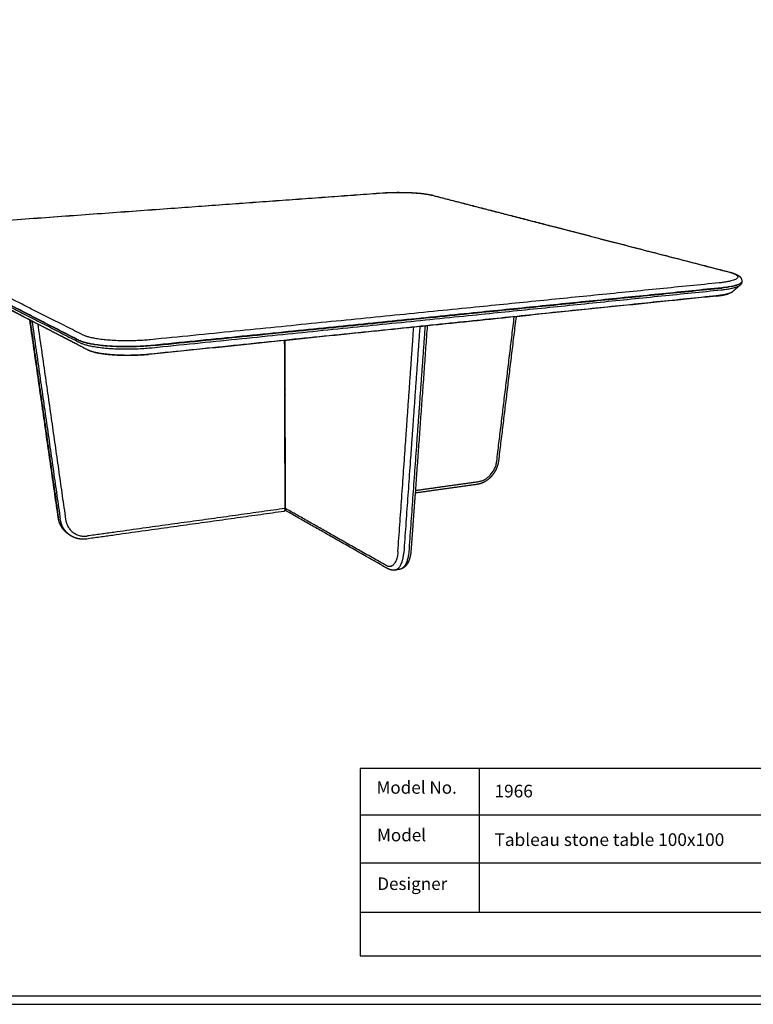
# Model space of a CAD drawing. Units: millimetres. Extents: x 0 to 2457, y 0 to 3474.
# Drawn here: x 833 to 1876, y 0 to 1399 of the extents above; entities that cross this region are included whole.
import ezdxf

# ---------------------------------------------------------------- set-up
doc = ezdxf.new("R2010")
doc.units = ezdxf.units.MM
for name, color, linetype, true_color in [('1966 Tableau stone table 100x100', 7, 'Continuous', 0x000000), ('Layout Large', 7, 'Continuous', 0x000000), ('Make2D$Visible$Curves', 7, 'Continuous', 0x000000), ('Make2D$Visible$Tangents', 7, 'Continuous', 0x000000)]:
    doc.layers.add(name, color=color, linetype=linetype, true_color=true_color)
doc.styles.add('Arial Regular', font='txt')
doc.styles.add('Circular Std Bold Regular-Bold', font='txt')

# ---------------------------------------------------------------- blocks, each defined once
blk = doc.blocks.new('Fredericia Layout Large')
at = {"layer": 'Layout Large', "lineweight": 30}
for p, q in [((1076.9, 274.1), (1076.9, 56.2)), ((1652.1, 274.1), (1076.9, 274.1)), ((1076.9, 56.2), (1652.1, 56.2))]:
    blk.add_line(p, q, dxfattribs=at)
at = {"layer": 'Layout Large'}
for points in [[(0, 0), (2008.4, 0), (2008.4, 2840.5), (0, 2840.5)], [(10, 10), (1998.4, 10), (1998.4, 2830.5), (10, 2830.5)]]:
    blk.add_lwpolyline(points, close=True, dxfattribs=at)
at = {"layer": 'Layout Large', "lineweight": 30}
for points in [[(1214.9, 274.1), (1214.9, 107.2)], [(1076.9, 220), (1652.1, 220)], [(1076.9, 164.4), (1652.1, 164.4)], [(1076.9, 107.2), (1652.1, 107.2)]]:
    blk.add_lwpolyline(points, dxfattribs=at)
at = {"layer": 'Layout Large', "char_height": 14.53, "attachment_point": 7, "style": 'Circular Std Bold Regular-Bold'}
for s, insert, width in [('Model No.', (1095.8, 240.1), 226.353), ('Model', (1096.4, 184.8), 148.135), ('Designer', (1096.7, 128.3), 197.46)]:
    blk.add_mtext(s, dxfattribs=dict(at, insert=insert, width=width))

msp = doc.modelspace()

# ---------------------------------------------------------------- linework, layer by layer
at = {"layer": 'Make2D$Visible$Curves', "color": 18, "lineweight": -3, "true_color": 0x000000}
for points, weights in [([(682, 1104.6), (1031.8, 1130), (1348.8, 1153.1)], [3128.96726598, 3290.57975653, 3452.19224707]), ([(1420.1, 1149.7), (1609.2, 1100.8), (1842, 1040.6)], [3474.99967088, 3149.3079709, 2823.61627092]), ([(847.6, 972.4), (739.9, 1028.2), (649.2, 1075.1)], [2841.18073576, 3107.6870101, 3374.19328444]), ([(1857, 1022), (1851.6, 1017.3), (1846.2, 1012.6)], [2725.89943237, 2728.44977467, 2731.00011697]), ([(1822.4, 1006.4), (1833.9, 1007.6), (1840.2, 1009.7)], [3168.46456957, 2883.01809918, 2783.92966477]), ([(1822.7, 1006.4), (1683.9, 992.1), (1538.6, 977.1)], [2984.26368393, 2916.58441865, 2848.90515337]), ([(888, 691.7), (868.1, 830.3), (847.6, 972.5)], [2909.21964308, 2872.56705456, 2835.91446605]), ([(930.1, 929.7), (887.6, 951.8), (847.6, 972.4)], [2666.12277863, 2753.6517572, 2841.18073576]), ([(1538.6, 977.1), (1288.1, 951.3), (1016.9, 923.3)], [2848.90515337, 2739.39037469, 2629.87559602]), ([(1538.6, 977.1), (1526.1, 874.2), (1513.7, 772.5)], [3339.49808932, 3358.74443551, 3377.9907817]), ([(1412.4, 964.1), (1403.7, 843.8), (1395.3, 726.5)], [2802.26009808, 2838.86850789, 2875.47691771]), ([(1210.5, 704.6), (1210.1, 822.8), (1209.8, 943.2)], [3476.65069613, 3446.48931212, 3416.32792812]), ([(1210.7, 704.7), (1210.3, 822.9), (1210, 943.2)], [3477.3043059, 3447.15629547, 3417.00828505]), ([(1210.6, 865.9), (1210.5, 904.5), (1210.4, 943.3)], [3435.40930634, 3425.74715601, 3416.08500567]), ([(1016.9, 923.3), (1016.9, 923.3), (1016.9, 923.3)], [2629.87559602, 2629.87547671, 2629.87535739]), ([(1210.6, 874.4), (1210.3, 874.1), (1210.2, 873.8)], [2939.05529687, 2911.09230432, 2992.87738331]), ([(1210.2, 866), (1210.3, 865.9), (1210.4, 865.9)], [3438.65084809, 3438.41094754, 3438.17104698]), ([(1210.6, 865.9), (1210.5, 865.9), (1210.4, 865.9)], [3438.26689317, 3438.21897007, 3438.17104698]), ([(1210.4, 865.9), (1210.5, 865.8), (1210.6, 865.9)], [3438.17104698, 3282.89644253, 3175.39573328]), ([(1211.1, 704.5), (1210.8, 784.7), (1210.6, 865.9)], [3476.43454457, 3455.92957933, 3435.42461409]), ([(1210.6, 865.9), (1210.6, 865.9), (1210.6, 865.9)], [3435.42461409, 3435.41696021, 3435.40930634]), ([(1483.1, 738.8), (1439.5, 732.7), (1395.3, 726.5)], [3177.88737109, 3156.09237692, 3134.29738274]), ([(1395.3, 726.5), (1392.3, 685.4), (1389.3, 644.7)], [2875.47691771, 2888.53104012, 2901.58516253]), ([(1208.8, 700.4), (1071.6, 681.3), (928.5, 661.2)], [3045.66874452, 2983.57765288, 2921.48656124]), ([(1209.8, 701.2), (1209.4, 700.5), (1208.8, 700.4)], [3479.10527801, 3379.81257844, 3481.56620225]), ([(1210.5, 704.6), (1210.5, 702.4), (1209.8, 701.2)], [3476.65069613, 3218.60801998, 3479.10527801]), ([(1210, 701.7), (1209.9, 701.4), (1209.8, 701.2)], [3466.41208317, 3466.18840058, 3465.96471799]), ([(1209.9, 701.5), (1210, 701.6), (1210, 701.7)], [3427.28091976, 3450.19533979, 3479.55433929]), ([(1210, 701.7), (1210.2, 701.9), (1210.3, 702.1)], [3479.55433929, 3428.4024608, 3397.26106292]), ([(1210.3, 702.1), (1210.7, 703.1), (1210.7, 704.7)], [3397.26106292, 3269.87967726, 3477.3043059]), ([(1356.5, 618.9), (1280.2, 662.3), (1210.3, 702.1)], [2976.22438051, 3110.7672258, 3245.31007108]), ([(1212.3, 700.9), (1211.1, 702.9), (1211.1, 704.5)], [3477.6293672, 3328.82819198, 3476.43454457]), ([(904, 667.2), (902.6, 668.1), (901.2, 669.1)], [3308.93751957, 3312.39704964, 3315.8565797]), ([(1373.1, 618.1), (1369.6, 617.6), (1366.1, 617)], [2838.43938908, 2836.88202364, 2835.32465819])]:
    msp.add_rational_spline(points, weights, degree=2, dxfattribs=at)
for points, weights, knots in [([(1348.8, 1153.1), (1354.5, 1153.5), (1360.8, 1153.8), (1374.3, 1153.9), (1381.4, 1153.8), (1388.2, 1153.5), (1395.1, 1153.2), (1401.4, 1152.7), (1407.9, 1151.9), (1408.8, 1151.8), (1411.3, 1151.4), (1412.9, 1151.2), (1416.5, 1150.5), (1418.4, 1150.1), (1420.1, 1149.7)], [4018.14020514, 4021.65955683, 4023.8290696, 4025.27700247, 4024.28401296, 4021.60663436, 4018.92318005, 4014.61385827, 4008.04323356, 4007.10066625, 4004.22158211, 4002.20204379, 3997.03017416, 3993.79880737, 3990.40180331], [0, 0, 0, 0, 24.617792, 24.617792, 51.274811, 51.274811, 51.274811, 77.947151, 77.947151, 82.232479, 82.232479, 90.611786, 90.611786, 102.63924, 102.63924, 102.63924, 102.63924]), ([(1842, 1040.6), (1842.8, 1040.3), (1843.6, 1040.1), (1845.2, 1039.7), (1845.9, 1039.5), (1847.4, 1039), (1848.1, 1038.7), (1849.5, 1038.2), (1850.2, 1037.9), (1851.5, 1037.4), (1852.1, 1037.1), (1853.3, 1036.4), (1853.9, 1036.1), (1854.8, 1035.5), (1855.2, 1035.2), (1855.8, 1034.8), (1856.1, 1034.6), (1856.5, 1034.1), (1856.7, 1033.9), (1856.9, 1033.7), (1857.1, 1033.5), (1857.3, 1033.4), (1857.6, 1033), (1857.8, 1032.8), (1858.1, 1032.3), (1858.2, 1032.1), (1858.6, 1031.5), (1858.7, 1031.2), (1859, 1030.6), (1859.1, 1030.2), (1859.3, 1029.6), (1859.4, 1029.4), (1859.5, 1028.6), (1859.6, 1028), (1859.6, 1027.3)], [3242.40705797, 3241.29038422, 3240.15841568, 3237.83584666, 3236.64609676, 3234.20988285, 3232.96571691, 3230.42470608, 3229.13008679, 3226.49199756, 3225.15044632, 3222.42928329, 3221.04104036, 3218.79002854, 3217.91116055, 3216.36867103, 3215.69366187, 3214.44848804, 3213.87393713, 3213.30431412, 3212.8038213, 3212.30578899, 3211.37065511, 3210.93222577, 3209.98113089, 3209.47072019, 3208.40110171, 3207.84548302, 3206.712931, 3206.1418713, 3205.28143046, 3204.988582, 3203.79555905, 3202.93325263, 3202.07040534], [0, 0, 0, 0, 3.925909, 3.925909, 7.952355, 7.952355, 12.078544, 12.078544, 16.303488, 16.303488, 20.627272, 20.627272, 25.054129, 25.054129, 27.875834, 27.875834, 30.064903, 30.064903, 31.948107, 31.948107, 31.948107, 33.594492, 33.594492, 35.065998, 35.065998, 36.812418, 36.812418, 38.765039, 38.765039, 40.840255, 40.840255, 41.929222, 41.929222, 45.309434, 45.309434, 45.309434, 45.309434]), ([(1859.5, 1027), (1859.5, 1026.3), (1859.4, 1025.6), (1859, 1024.6), (1858.8, 1024.3), (1858.5, 1023.7), (1858.2, 1023.4), (1858, 1023.1), (1857.9, 1022.9), (1857.7, 1022.7), (1857.3, 1022.3), (1857.1, 1022.2), (1857, 1022)], [3202.14876403, 3200.91107007, 3199.73256193, 3197.83432988, 3197.15192847, 3195.78579082, 3195.10745998, 3194.42739566, 3193.8501151, 3193.27126873, 3192.23130528, 3191.76861731, 3191.30712604], [0, 0, 0, 0, 4.380113, 4.380113, 6.862449, 6.862449, 9.309721, 9.309721, 9.309721, 11.396759, 11.396759, 13.063582, 13.063582, 13.063582, 13.063582]), ([(1846.2, 1012.6), (1845.8, 1012.2), (1845.3, 1011.8), (1844.7, 1011.5), (1844.6, 1011.4), (1844.1, 1011.2), (1843.8, 1011), (1842.9, 1010.6), (1842.3, 1010.3), (1841.2, 1009.9), (1840.6, 1009.7), (1839.3, 1009.3), (1838.6, 1009.1), (1837.1, 1008.7), (1836.3, 1008.5), (1834, 1008), (1832.5, 1007.7), (1828.3, 1007), (1825.6, 1006.7), (1822.7, 1006.4)], [3197.27867837, 3195.85655271, 3194.42936102, 3192.77596082, 3192.50579852, 3191.38919315, 3190.55053633, 3188.64272846, 3187.58203465, 3185.51523189, 3184.50989089, 3182.55954932, 3181.61516693, 3179.68191107, 3178.7007134, 3176.20936413, 3174.76033717, 3171.37129942, 3169.57720647, 3168.05577122], [11.050627, 11.050627, 11.050627, 11.050627, 15.965319, 15.965319, 16.928708, 16.928708, 19.960967, 19.960967, 23.918774, 23.918774, 27.832619, 27.832619, 31.694132, 31.694132, 35.956965, 35.956965, 42.917105, 42.917105, 53.49036, 53.49036, 53.49036, 53.49036]), ([(1016.9, 923.3), (1009.1, 922.5), (1000.8, 922.1), (983.4, 921.7), (974.3, 921.9), (966, 922.6), (957.6, 923.2), (950.1, 924.1), (942.8, 925.6), (941.8, 925.8), (939.1, 926.5), (937.4, 927), (934.9, 927.8), (934, 928.1), (932, 928.8), (931, 929.3), (930.1, 929.7)], [2791.84170234, 2788.68717673, 2786.74284204, 2785.43326651, 2786.3120785, 2788.69317301, 2791.07914982, 2794.91588555, 2800.76665742, 2801.6056265, 2804.16747602, 2805.96447494, 2809.04312788, 2810.26653474, 2813.11892972, 2814.7646074, 2816.4509219], [0, 0, 0, 0, 21.851492, 21.851492, 45.532013, 45.532013, 45.532013, 69.222042, 69.222042, 73.026668, 73.026668, 80.463669, 80.463669, 85.147071, 85.147071, 91.111753, 91.111753, 91.111753, 91.111753]), ([(1513.7, 772.5), (1513.4, 769.6), (1512.7, 766.7), (1511.7, 763.9), (1510.1, 759.5), (1507.8, 755.4), (1504.9, 751.7), (1502, 748.1), (1498.5, 745.1), (1494.6, 742.8), (1491, 740.7), (1487.1, 739.4), (1483.1, 738.8)], [3640.40994895, 3640.91974085, 3641.25695374, 3641.40744649, 3641.64309137, 3641.4161886, 3640.74536056, 3640.07101201, 3638.96131357, 3637.50639756, 3636.14939371, 3634.51586247, 3632.70801713], [4.569695, 4.569695, 4.569695, 4.569695, 14.790405, 14.790405, 14.790405, 30.805839, 30.805839, 30.805839, 46.912055, 46.912055, 46.912055, 61.929684, 61.929684, 61.929684, 61.929684]), ([(901.2, 669.1), (900.9, 669.4), (900.5, 669.7), (899.9, 670.2), (899.5, 670.5), (899.2, 670.7), (895.5, 673.9), (892.6, 678), (890.6, 682.5), (889.3, 685.4), (888.4, 688.5), (888, 691.7)], [3334.56137746, 3334.35390875, 3334.14752288, 3333.75275976, 3333.56425941, 3333.37689014, 3331.15427751, 3329.1195486, 3327.38779068, 3326.2889687, 3325.32746001, 3324.52668687], [28.686602, 28.686602, 28.686602, 28.686602, 30.185062, 30.185062, 31.569244, 31.569244, 31.569244, 48.040072, 48.040072, 48.040072, 58.481826, 58.481826, 58.481826, 58.481826]), ([(928.5, 661.2), (923.9, 660.6), (919.3, 660.9), (914.9, 662), (910.9, 663), (907.2, 664.8), (904, 667.2)], [3339.61100998, 3337.64864556, 3335.52759561, 3333.36151574, 3331.42013138, 3329.4756439, 3327.6032868], [0, 0, 0, 0, 15.130482, 15.130482, 15.130482, 28.686557, 28.686557, 28.686557, 28.686557]), ([(1389.3, 644.7), (1389.2, 642.4), (1388.9, 640.2), (1388.2, 636.7), (1387.9, 635.3), (1387.3, 633.3), (1387.1, 632.6), (1386.6, 631.3), (1386.4, 630.6), (1385.8, 629.2), (1385.4, 628.4), (1385, 627.6), (1384.4, 626.6), (1383.9, 625.6), (1383.2, 624.8), (1382.6, 624), (1382, 623.2), (1381.1, 622.3), (1380.9, 622.1), (1380.2, 621.4), (1379.7, 621), (1378.7, 620.3), (1378.2, 620), (1377.6, 619.7), (1377.6, 619.6), (1377.2, 619.4), (1376.9, 619.3), (1376.4, 619), (1376.1, 618.9), (1375.5, 618.7), (1375.2, 618.6), (1374.6, 618.4), (1374.3, 618.3), (1374, 618.3), (1374, 618.3), (1373.9, 618.3), (1373.7, 618.2), (1373.4, 618.1), (1373.1, 618.1)], [3163.79529545, 3164.50783898, 3165.39765271, 3167.16504518, 3167.9551173, 3169.24673957, 3169.70110438, 3170.64736553, 3171.1396267, 3172.32575208, 3173.03136721, 3173.75729472, 3174.69485084, 3175.66916783, 3176.66680116, 3177.57424055, 3178.50443829, 3179.77118057, 3180.09641368, 3181.06190177, 3181.70633832, 3182.94421808, 3183.53610231, 3184.20235471, 3184.27308688, 3184.67784361, 3185.01256962, 3185.65858928, 3185.96948144, 3186.61759402, 3186.95464218, 3187.61881257, 3187.94540864, 3188.30988534, 3188.34660874, 3188.38334222, 3188.66454707, 3188.94622797, 3189.22869268], [4.310378, 4.310378, 4.310378, 4.310378, 11.585804, 11.585804, 16.561548, 16.561548, 19.112787, 19.112787, 21.703076, 21.703076, 25.184436, 25.184436, 25.184436, 29.68048, 29.68048, 29.68048, 33.766367, 33.766367, 35.16755, 35.16755, 37.907044, 37.907044, 40.391745, 40.391745, 40.686641, 40.686641, 42.078294, 42.078294, 43.364238, 43.364238, 44.750989, 44.750989, 46.086959, 46.086959, 46.236599, 46.236599, 46.236599, 47.382469, 47.382469, 47.382469, 47.382469]), ([(1366.1, 617), (1364.5, 616.8), (1362.9, 616.8), (1360.9, 617.2), (1360.6, 617.3), (1359.7, 617.5), (1359.3, 617.7), (1358.5, 618), (1358.2, 618.1), (1357.7, 618.3), (1357.5, 618.4), (1357, 618.7), (1356.8, 618.8), (1356.5, 618.9)], [3185.72902692, 3187.44258631, 3189.15272223, 3191.31578485, 3191.71905505, 3192.67072051, 3193.21929058, 3194.12072459, 3194.47309121, 3195.08868971, 3195.35199773, 3195.91479445, 3196.21426978, 3196.51330377], [47.373031, 47.373031, 47.373031, 47.373031, 54.333293, 54.333293, 55.925262, 55.925262, 58.083176, 58.083176, 59.467327, 59.467327, 60.502248, 60.502248, 61.680972, 61.680972, 61.680972, 61.680972])]:
    msp.add_rational_spline(points, weights, degree=3, knots=knots, dxfattribs=at)
at = {"layer": 'Make2D$Visible$Tangents', "color": 18, "lineweight": -3, "true_color": 0x000000}
for points, weights in [([(682.3, 1104.5), (1032.1, 1130), (1349.1, 1153)], [3641.06851539, 3829.17554983, 4017.28258427]), ([(1348.8, 1153.1), (1348.9, 1153.1), (1349.1, 1153)], [3786.09767524, 3887.22973091, 4017.28258427]), ([(1349.1, 1153), (1393.8, 1156.3), (1418.9, 1149.8)], [4017.28258427, 2860.44485639, 3989.6151851]), ([(1420.1, 1149.7), (1419.5, 1149.8), (1418.9, 1149.8)], [3630.62002272, 3767.91723029, 3989.6151851]), ([(1418.9, 1149.8), (1608, 1100.9), (1840.7, 1040.7)], [3989.6151851, 3615.61781243, 3241.62043976]), ([(923.4, 951.1), (766.9, 1030), (643.3, 1092.3)], [2809.41171876, 3183.40909143, 3557.4064641]), ([(638, 1084.7), (761.8, 1021), (918.5, 940.4)], [3557.38859397, 3183.3912213, 2809.39384863]), ([(917.1, 943.8), (761.3, 1023.6), (638.3, 1086.6)], [2808.15709322, 3182.15446588, 3556.15183855]), ([(917.2, 943.4), (761.3, 1023.2), (638.3, 1086.3)], [2808.23545191, 3182.23282458, 3556.23019724]), ([(929.7, 930), (772.5, 1011.4), (648.3, 1075.7)], [2816.21352357, 3190.21089624, 3564.2082689]), ([(1840.7, 1040.7), (1880, 1030.5), (1827.5, 1025.2)], [3241.62043976, 2252.8108903, 3157.95838847]), ([(1827.5, 1025.2), (1449, 987.4), (1019.3, 944.4)], [3157.95838847, 2969.85135403, 2781.74431959]), ([(1830.1, 1015.3), (1851.8, 1017.5), (1857, 1022)], [3155.85317426, 2733.48500847, 2725.89932023]), ([(1859.6, 1027.3), (1859.3, 1021.1), (1830.9, 1018.2)], [2744.47566779, 2632.89250415, 3154.10994425]), ([(1859.5, 1027.1), (1859.8, 1020.8), (1830.9, 1017.9)], [2747.85336448, 2625.52605551, 3154.18830294]), ([(1021.6, 933.1), (1451.5, 976.8), (1830.1, 1015.3)], [2779.63910538, 2967.74613982, 3155.85317426]), ([(1830.9, 1018.2), (1452.2, 979.9), (1022.1, 936.4)], [3154.10994425, 2966.00290981, 2777.89587537]), ([(1022.1, 936), (1452.2, 979.5), (1830.9, 1017.9)], [2777.97423406, 2966.0812685, 3154.18830294]), ([(1846.2, 1012.6), (1841.8, 1008.7), (1823.3, 1006.8)], [2730.99993147, 2741.70933906, 3167.10077465]), ([(1823.3, 1006.8), (1445.7, 967.9), (1017.3, 923.7)], [3167.10077465, 2978.99374021, 2790.88670577]), ([(1823.3, 1006.8), (1822.9, 1006.3), (1822.4, 1006.4)], [3167.10077465, 2926.61387881, 3168.46456957]), ([(848, 972.3), (868.4, 829.9), (888.3, 691.2)], [3238.97777555, 3280.88295119, 3322.78812683]), ([(850.7, 970.9), (871.1, 828.2), (891, 689.2)], [3232.01968242, 3273.92485929, 3315.83003617]), ([(858.9, 966.6), (879, 826.1), (898.5, 689.1)], [3230.53249597, 3271.79598215, 3313.05946833]), ([(1511.2, 772), (1523.6, 873.8), (1536.1, 976.9)], [3635.70261938, 3614.95602968, 3594.20943999]), ([(1370.8, 643.3), (1381.8, 799.9), (1393.2, 962.1)], [3157.96197418, 3103.99184875, 3050.02172333]), ([(1401.9, 963), (1390.3, 799.6), (1379.1, 641.8)], [3046.91229193, 3101.23736211, 3155.56243229]), ([(1409.3, 963.8), (1397.5, 800.5), (1386.2, 642.9)], [3050.41194155, 3104.7370198, 3159.06209804]), ([(1022.1, 936.4), (946.5, 928.7), (917.1, 943.8)], [2777.89587537, 1942.61593375, 2808.15709322]), ([(1022.1, 936), (946.5, 928.3), (917.2, 943.4)], [2777.97423406, 1942.67134171, 2808.23545191]), ([(918.5, 940.4), (947.4, 925.5), (1021.6, 933.1)], [2809.39384863, 1944.21098577, 2779.63910538]), ([(1019.3, 944.4), (950.3, 937.5), (923.4, 951.1)], [2781.74431959, 1947.1931728, 2809.41171876]), ([(1017.3, 923.7), (954.4, 917.3), (929.7, 930)], [2790.88670577, 1955.33259297, 2816.21352357]), ([(1210.6, 872), (1210.4, 872), (1210.2, 871.9)], [3457.30510979, 3457.19780202, 3457.09049424]), ([(1210.2, 869.7), (1210.4, 869.7), (1210.6, 869.7)], [3455.38134454, 3455.48852589, 3455.59570725]), ([(1485.1, 742.8), (1508.1, 746), (1511.2, 772)], [3627.79251101, 2719.89653539, 3635.70261938]), ([(1395.5, 730.3), (1440.6, 736.6), (1485.1, 742.8)], [3577.07087292, 3602.43169197, 3627.79251101]), ([(1210.5, 704.6), (1073.1, 685.4), (929.8, 665.5)], [3476.65069613, 3405.67309999, 3334.69550386]), ([(1210.7, 704.7), (1210.6, 704.6), (1210.5, 704.6)], [3477.3043059, 3476.97750101, 3476.65069613]), ([(1354.2, 623.4), (1279.6, 665.6), (1211.1, 704.5)], [3194.19699241, 3335.31576849, 3476.43454457]), ([(901.2, 669.1), (890.3, 677.1), (888.3, 691.2)], [2912.89814478, 2898.66056636, 3322.78812683]), ([(927.9, 661.2), (895.7, 656.9), (891, 689.2)], [3341.28419562, 2484.34993045, 3315.83003617]), ([(898.5, 689.1), (902.4, 661.7), (929.8, 665.5)], [3313.05946833, 2481.17304943, 3334.69550386]), ([(1370.8, 643.3), (1368.8, 615.1), (1354.2, 623.4)], [3157.96197418, 2366.44725323, 3194.19699241]), ([(1366.1, 617), (1377.5, 618.8), (1379.1, 641.8)], [2884.48008337, 2562.40351708, 3155.56243229]), ([(1386.2, 642.9), (1384.6, 619.9), (1373.1, 618.1)], [3159.06209804, 2565.24854394, 2887.63745145])]:
    msp.add_rational_spline(points, weights, degree=2, dxfattribs=at)

# ---------------------------------------------------------------- block references
at = {"layer": '1966 Tableau stone table 100x100', "xscale": 1.223167243217087, "yscale": 1.223167243217087, "zscale": 1.223167243217087}
msp.add_blockref('Fredericia Layout Large', (0, 0), dxfattribs=at)

# ---------------------------------------------------------------- texts
at = {"layer": '1966 Tableau stone table 100x100', "char_height": 18, "attachment_point": 1, "style": 'Arial Regular'}
for s, insert, width in [('1966', (1508, 312), 144.978), ('Tableau stone table 100x100', (1508, 243), 678.522)]:
    msp.add_mtext(s, dxfattribs=dict(at, insert=insert, width=width))

doc.saveas('drawing.dxf')
